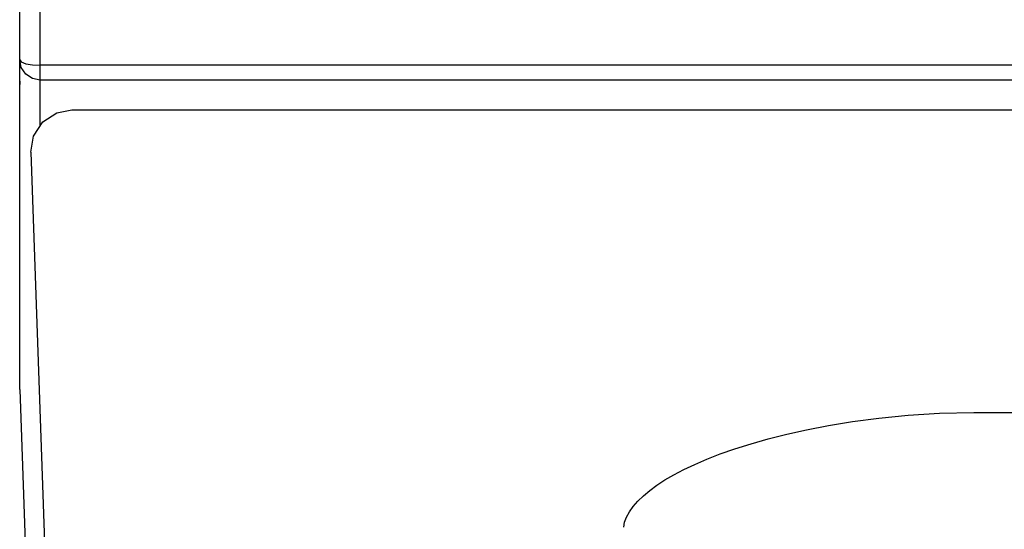
# Model space of a CAD drawing. Extents: x 0 to 594, y 0 to 420.
# Drawn here: x 261 to 271, y 98 to 103 of the extents above; entities that cross this region are included whole.
import ezdxf

# ---------------------------------------------------------------- set-up
doc = ezdxf.new("R2010")
doc.units = 0
doc.header["$LTSCALE"] = 32.67
doc.header["$MEASUREMENT"] = 0
doc.layers.add('13000_TOP', color=7, linetype='CONTINUOUS')

msp = doc.modelspace()

# ---------------------------------------------------------------- linework, layer by layer
at = {"layer": '13000_TOP', "color": 7, "linetype": 'Continuous'}
for p, q in [((261.30204, 99.79936), (261.30204, 133.79936)), ((261.50204, 102.37185), (261.50204, 133.79936)), ((261.30204, 103.0157), (261.31735, 102.99587)), ((261.31735, 102.94003), (261.30204, 103.0157)), ((261.31735, 102.99587), (261.36144, 102.97895)), ((261.36144, 102.97895), (261.42635, 102.96787)), ((261.36144, 102.87547), (261.31735, 102.94003)), ((261.42635, 102.96787), (261.50204, 102.96403)), ((291.10204, 102.96403), (261.50204, 102.96403)), ((261.30204, 102.80797), (261.30194, 102.79397)), ((261.30194, 102.79397), (261.30197, 102.77959)), ((261.42635, 102.83319), (261.36144, 102.87547)), ((261.50204, 102.81852), (261.42635, 102.83319)), ((291.10204, 102.81852), (261.50204, 102.81852)), ((261.30197, 102.77959), (261.30204, 102.77698)), ((261.52646, 102.40983), (261.66301, 102.50042)), ((261.66301, 102.50042), (261.81118, 102.52888)), ((261.81118, 102.52888), (290.98314, 102.52888)), ((261.43742, 102.27137), (261.52646, 102.40983)), ((261.41143, 102.11492), (261.43742, 102.27137)), ((261.41143, 102.11492), (261.68832, 94.18569)), ((261.30204, 99.79936), (261.48038, 94.69238)), ((269.42667, 99.48525), (269.68481, 99.51912)), ((269.68481, 99.51912), (269.9688, 99.54697)), ((269.9688, 99.54697), (270.27732, 99.56616)), ((270.27732, 99.56616), (270.61216, 99.57352)), ((270.61216, 99.57352), (290.86206, 99.57352)), ((268.97963, 99.40621), (269.19262, 99.44724)), ((269.19262, 99.44724), (269.42667, 99.48525)), ((268.60469, 99.31738), (268.78467, 99.36284)), ((268.78467, 99.36284), (268.97963, 99.40621)), ((268.27993, 99.22001), (268.43679, 99.26972)), ((268.43679, 99.26972), (268.60469, 99.31738)), ((268.00655, 99.11883), (268.13646, 99.16948)), ((268.13646, 99.16948), (268.27993, 99.22001)), ((267.7817, 99.01724), (267.88869, 99.06809)), ((267.88869, 99.06809), (268.00655, 99.11883)), ((267.59765, 98.91555), (267.68492, 98.96639)), ((267.68492, 98.96639), (267.7817, 99.01724)), ((267.44911, 98.81342), (267.5192, 98.8646)), ((267.5192, 98.8646), (267.59765, 98.91555)), ((267.33333, 98.7102), (267.38722, 98.76201)), ((267.38722, 98.76201), (267.44911, 98.81342)), ((267.25004, 98.60498), (267.28742, 98.65776)), ((267.28742, 98.65776), (267.33333, 98.7102)), ((267.22216, 98.55324), (267.25004, 98.60498)), ((267.19448, 98.456), (267.20383, 98.50343)), ((267.20383, 98.50343), (267.22216, 98.55324))]:
    msp.add_line(p, q, dxfattribs=at)

doc.saveas('drawing.dxf')
